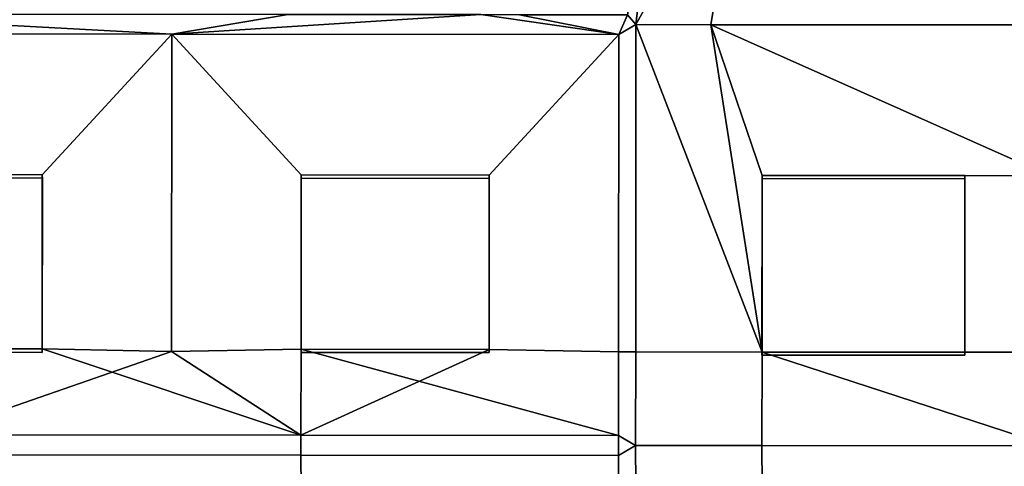
# Model space of a CAD drawing. Units: metres. Extents: x -41.4 to 36.4, y -3.1 to 22.4.
# Drawn here: x -14.7 to -8.8, y 5.5 to 8.2 of the extents above; entities that cross this region are included whole.
import ezdxf

# ---------------------------------------------------------------- set-up
doc = ezdxf.new("R2010")
doc.units = ezdxf.units.M

msp = doc.modelspace()

# ---------------------------------------------------------------- linework, layer by layer
at = {"layer": 'drtrim'}
for points in [[(-13.780499, 8.107906, -3.769455), (-16.47364, 8.110276, -3.760845), (-16.009409, 8.228296, -3.739395), (-13.780499, 8.107906, -3.769455)], [(-13.07982, 8.226216, 3.741305), (-15.22606, 8.227837, 3.740205), (-16.47364, 8.110276, 3.760845), (-13.780499, 8.107906, 3.769455)], [(-13.07982, 8.226216, -3.741305), (-13.780499, 8.107906, -3.769455), (-16.009409, 8.228296, -3.739395), (-15.22606, 8.227837, -3.740205)], [(-11.91927, 8.225126, 3.751395), (-13.07982, 8.226216, 3.741305), (-13.780499, 8.107906, 3.769455), (-11.91927, 8.225126, 3.751395)], [(-13.07982, 8.226216, -3.741305), (-11.91927, 8.225126, -3.751395), (-11.08736, 8.105526, -3.778075), (-13.780499, 8.107906, -3.769455)], [(-11.685309, 8.224906, 3.753435), (-11.91927, 8.225126, 3.751395), (-13.780499, 8.107906, 3.769455), (-11.08736, 8.105526, 3.778075)], [(-11.91927, 8.225126, -3.751395), (-11.685309, 8.224906, -3.753435), (-11.08736, 8.105526, -3.778075), (-11.91927, 8.225126, -3.751395)], [(-11.03537, 8.224297, 3.759085), (-11.685309, 8.224906, 3.753435), (-11.08736, 8.105526, 3.778075), (-11.03537, 8.224297, 3.759085)], [(-11.03537, 8.224297, -3.759085), (-11.08736, 8.105526, -3.778075), (-11.685309, 8.224906, -3.753435), (-11.03537, 8.224297, -3.759085)], [(-10.98353, 8.165096, 3.770395), (-11.08736, 8.105526, 3.778075), (-11.08903, 6.194146, 3.990035), (-10.98525, 6.194046, 3.990025)], [(-11.08736, 8.105526, -3.778075), (-10.98353, 8.165096, -3.770395), (-10.98525, 6.194046, -3.990025), (-11.08903, 6.194146, -3.990035)], [(-11.089489, 5.691045, -4.020005), (-11.08903, 6.194146, -3.990035), (-10.98525, 6.194046, -3.990025), (-10.98576, 5.630836, -4.023585)], [(-11.089489, 5.691045, 4.020005), (-10.98576, 5.630836, 4.023585), (-10.98525, 6.194046, 3.990025), (-11.08903, 6.194146, 3.990035)], [(-13.002861, 5.572546, -4.026915), (-15.22848, 5.574556, -4.026785), (-15.228371, 5.694806, -4.020005), (-13.002749, 5.692786, -4.020005)], [(-13.002749, 5.692786, 4.020005), (-15.228371, 5.694806, 4.020005), (-15.22848, 5.574556, 4.026785), (-13.002861, 5.572546, 4.026915)], [(-11.089601, 5.570796, -4.026915), (-13.002861, 5.572546, -4.026915), (-13.002749, 5.692786, -4.020005), (-11.089489, 5.691045, -4.020005)], [(-11.089489, 5.691045, 4.020005), (-13.002749, 5.692786, 4.020005), (-13.002861, 5.572546, 4.026915), (-11.089601, 5.570796, 4.026915)], [(-11.089601, 5.570796, -4.026915), (-11.089489, 5.691045, -4.020005), (-10.98576, 5.630836, -4.023585), (-11.089601, 5.570796, -4.026915)], [(-10.98576, 5.630836, 4.023585), (-11.089489, 5.691045, 4.020005), (-11.089601, 5.570796, 4.026915), (-10.98576, 5.630836, 4.023585)], [(-11.07147, 3.517626, -4.083815), (-11.089601, 5.570796, -4.026915), (-10.98576, 5.630836, -4.023585), (-10.967751, 3.513906, -4.083815)], [(-10.967751, 3.513906, 4.083815), (-10.98576, 5.630836, 4.023585), (-11.089601, 5.570796, 4.026915), (-11.07147, 3.517626, 4.083815)]]:
    msp.add_3dface(points, dxfattribs=at)
at = {"layer": 'fuselage'}
for points in [[(-10.53311, 8.164686, 3.770395), (-8.488501, 8.162956, 3.752595), (-10.18014, 9.360606, 3.552315), (-10.34835, 9.287526, 3.575015)], [(-8.29975, 9.357347, -3.541815), (-8.488501, 8.162956, -3.752595), (-10.34835, 9.287526, -3.575015), (-10.18014, 9.360606, -3.552315)], [(-8.488501, 8.162956, 3.752595), (-8.29975, 9.357347, 3.541815), (-10.18014, 9.360606, 3.552315), (-8.488501, 8.162956, 3.752595)], [(-10.98353, 8.165096, -3.770395), (-11.03537, 8.224297, -3.759085), (-10.85031, 9.305387, -3.574235), (-10.98353, 8.165096, -3.770395)], [(-11.03537, 8.224297, 3.759085), (-10.98353, 8.165096, 3.770395), (-10.34835, 9.287526, 3.575015), (-10.85031, 9.305387, 3.574235)], [(-10.53311, 8.164686, -3.770395), (-10.98353, 8.165096, -3.770395), (-10.85031, 9.305387, -3.574235), (-10.34835, 9.287526, -3.575015)], [(-10.98353, 8.165096, 3.770395), (-10.53311, 8.164686, 3.770395), (-10.34835, 9.287526, 3.575015), (-10.98353, 8.165096, 3.770395)], [(-8.488501, 8.162956, -3.752595), (-10.53311, 8.164686, -3.770395), (-10.34835, 9.287526, -3.575015), (-8.488501, 8.162956, -3.752595)], [(-11.08736, 8.105526, -3.778075), (-11.03537, 8.224297, -3.759085), (-10.98353, 8.165096, -3.770395), (-11.08736, 8.105526, -3.778075)], [(-10.98353, 8.165096, 3.770395), (-11.03537, 8.224297, 3.759085), (-11.08736, 8.105526, 3.778075), (-10.98353, 8.165096, 3.770395)], [(-10.22348, 6.193356, -3.990025), (-10.98525, 6.194046, -3.990025), (-10.98353, 8.165096, -3.770395), (-10.22348, 6.193356, -3.990025)], [(-10.98525, 6.194046, 3.990025), (-10.22348, 6.193356, 3.990025), (-10.53311, 8.164686, 3.770395), (-10.98353, 8.165096, 3.770395)], [(-10.222549, 7.256716, -3.880205), (-10.22348, 6.193356, -3.990025), (-10.98353, 8.165096, -3.770395), (-10.53311, 8.164686, -3.770395)], [(-8.48933, 7.255136, 3.871305), (-8.488501, 8.162956, 3.752595), (-10.53311, 8.164686, 3.770395), (-8.48933, 7.255136, 3.871305)], [(-10.22348, 6.193356, 3.990025), (-10.222549, 7.256716, 3.880205), (-10.53311, 8.164686, 3.770395), (-10.22348, 6.193356, 3.990025)], [(-8.488501, 8.162956, -3.752595), (-8.48933, 7.255136, -3.871305), (-10.222549, 7.256716, -3.880205), (-10.53311, 8.164686, -3.770395)], [(-9.000999, 7.255606, 3.874895), (-8.48933, 7.255136, 3.871305), (-10.53311, 8.164686, 3.770395), (-10.222549, 7.256716, 3.880205)], [(-8.48933, 7.255136, -3.871305), (-9.000999, 7.255606, -3.874895), (-10.222549, 7.256716, -3.880205), (-8.48933, 7.255136, -3.871305)], [(-9.00195, 6.192306, -3.989155), (-9.000999, 7.255606, -3.874895), (-8.48933, 7.255136, -3.871305), (-8.4903, 6.191916, -3.990025)], [(-8.4903, 6.191916, 3.990025), (-8.48933, 7.255136, 3.871305), (-9.000999, 7.255606, 3.874895), (-9.00195, 6.192306, 3.989155)], [(-10.22348, 6.193356, -3.990025), (-10.223989, 5.630146, -4.023585), (-10.98576, 5.630836, -4.023585), (-10.98525, 6.194046, -3.990025)], [(-10.98525, 6.194046, 3.990025), (-10.98576, 5.630836, 4.023585), (-10.223989, 5.630146, 4.023585), (-10.22348, 6.193356, 3.990025)], [(-10.22348, 6.193356, 3.990025), (-10.223989, 5.630146, 4.023585), (-8.490809, 5.628565, 4.023585), (-10.22348, 6.193356, 3.990025)], [(-10.223989, 5.630146, -4.023585), (-10.22348, 6.193356, -3.990025), (-8.4903, 6.191916, -3.990025), (-8.490809, 5.628565, -4.023585)], [(-10.22348, 6.193356, -3.990025), (-9.00195, 6.192306, -3.989155), (-8.4903, 6.191916, -3.990025), (-10.22348, 6.193356, -3.990025)], [(-9.00195, 6.192306, 3.989155), (-10.22348, 6.193356, 3.990025), (-8.490809, 5.628565, 4.023585), (-8.4903, 6.191916, 3.990025)], [(-10.223989, 5.630146, -4.023585), (-10.20647, 3.486696, -4.083815), (-10.967751, 3.513906, -4.083815), (-10.98576, 5.630836, -4.023585)], [(-10.98576, 5.630836, 4.023585), (-10.967751, 3.513906, 4.083815), (-10.20647, 3.486696, 4.083815), (-10.223989, 5.630146, 4.023585)], [(-10.223989, 5.630146, -4.023585), (-8.490809, 5.628565, -4.023585), (-8.473471, 3.450056, -4.083815), (-10.20647, 3.486696, -4.083815)], [(-10.20647, 3.486696, 4.083815), (-8.473471, 3.450056, 4.083815), (-8.490809, 5.628565, 4.023585), (-10.223989, 5.630146, 4.023585)]]:
    msp.add_3dface(points, dxfattribs=at)
at = {"layer": 'ldoor'}
for points in [[(-15.22848, 5.574556, -4.026785), (-13.002861, 5.572546, -4.026915), (-12.98346, 3.587346, -4.083815), (-15.20918, 3.625176, -4.083815)], [(-15.20918, 3.625176, 4.083815), (-12.98346, 3.587346, 4.083815), (-13.002861, 5.572546, 4.026915), (-15.22848, 5.574556, 4.026785)], [(-13.002861, 5.572546, -4.026915), (-11.089601, 5.570796, -4.026915), (-11.07147, 3.517626, -4.083815), (-12.98346, 3.587346, -4.083815)], [(-12.98346, 3.587346, 4.083815), (-11.07147, 3.517626, 4.083815), (-11.089601, 5.570796, 4.026915), (-13.002861, 5.572546, 4.026915)]]:
    msp.add_3dface(points, dxfattribs=at)
at = {"layer": 'updoor'}
for points in [[(-16.47364, 8.110276, -3.760845), (-13.780499, 8.107906, -3.769455), (-14.561451, 7.261246, -3.866425), (-15.69429, 7.262435, -3.862235)], [(-15.69429, 7.262435, 3.862235), (-14.561451, 7.261246, 3.866425), (-13.780499, 8.107906, 3.769455), (-16.47364, 8.110276, 3.760845)], [(-13.780499, 8.107906, -3.769455), (-13.78221, 6.196386, -3.990035), (-14.56238, 6.211786, -3.986645), (-14.561451, 7.261246, -3.866425)], [(-14.561451, 7.261246, 3.866425), (-14.56238, 6.211786, 3.986645), (-13.78221, 6.196386, 3.990035), (-13.780499, 8.107906, 3.769455)], [(-13.78221, 6.196386, -3.990035), (-13.780499, 8.107906, -3.769455), (-13.001141, 7.259546, -3.868075), (-13.00207, 6.210515, -3.990015)], [(-13.00207, 6.210515, 3.990015), (-13.001141, 7.259546, 3.868075), (-13.780499, 8.107906, 3.769455), (-13.78221, 6.196386, 3.990035)], [(-13.780499, 8.107906, -3.769455), (-11.08736, 8.105526, -3.778075), (-11.8683, 7.258356, -3.872265), (-13.001141, 7.259546, -3.868075)], [(-13.001141, 7.259546, 3.868075), (-11.8683, 7.258356, 3.872265), (-11.08736, 8.105526, 3.778075), (-13.780499, 8.107906, 3.769455)], [(-11.08736, 8.105526, -3.778075), (-11.08903, 6.194146, -3.990035), (-11.86923, 6.209546, -3.989475), (-11.8683, 7.258356, -3.872265)], [(-11.8683, 7.258356, 3.872265), (-11.86923, 6.209546, 3.989475), (-11.08903, 6.194146, 3.990035), (-11.08736, 8.105526, 3.778075)], [(-15.69523, 6.212766, 3.987185), (-15.228371, 5.694806, 4.020005), (-13.78221, 6.196386, 3.990035), (-14.56238, 6.211786, 3.986645)], [(-15.69523, 6.212766, -3.987185), (-14.56238, 6.211786, -3.986645), (-13.002749, 5.692786, -4.020005), (-15.228371, 5.694806, -4.020005)], [(-15.228371, 5.694806, 4.020005), (-13.002749, 5.692786, 4.020005), (-13.78221, 6.196386, 3.990035), (-15.228371, 5.694806, 4.020005)], [(-14.56238, 6.211786, -3.986645), (-13.78221, 6.196386, -3.990035), (-13.002749, 5.692786, -4.020005), (-14.56238, 6.211786, -3.986645)], [(-13.00207, 6.210515, 3.990015), (-13.78221, 6.196386, 3.990035), (-13.002749, 5.692786, 4.020005), (-13.00207, 6.210515, 3.990015)], [(-13.00207, 6.210515, -3.990015), (-13.002749, 5.692786, -4.020005), (-13.78221, 6.196386, -3.990035), (-13.00207, 6.210515, -3.990015)], [(-11.86923, 6.209546, 3.989475), (-13.00207, 6.210515, 3.990015), (-13.002749, 5.692786, 4.020005), (-11.86923, 6.209546, 3.989475)], [(-11.089489, 5.691045, -4.020005), (-13.002749, 5.692786, -4.020005), (-13.00207, 6.210515, -3.990015), (-11.089489, 5.691045, -4.020005)], [(-11.08903, 6.194146, 3.990035), (-11.86923, 6.209546, 3.989475), (-13.002749, 5.692786, 4.020005), (-11.089489, 5.691045, 4.020005)], [(-11.08903, 6.194146, -3.990035), (-11.089489, 5.691045, -4.020005), (-13.00207, 6.210515, -3.990015), (-11.86923, 6.209546, -3.989475)]]:
    msp.add_3dface(points, dxfattribs=at)
at = {"layer": 'windows'}
for points in [[(-15.694968, 6.192348, -3.812373), (-15.694029, 7.242017, -3.687424), (-14.56119, 7.240829, -3.691614), (-14.562119, 6.191368, -3.811834)], [(-14.562119, 6.191368, 3.811834), (-14.56119, 7.240829, 3.691614), (-15.694029, 7.242017, 3.687424), (-15.694968, 6.192348, 3.812373)], [(-11.868038, 7.238421, -3.697397), (-11.868968, 6.189611, -3.814607), (-13.001808, 6.19058, -3.815147), (-13.000878, 7.239611, -3.693207)], [(-13.000878, 7.239611, 3.693207), (-13.001808, 6.19058, 3.815147), (-11.868968, 6.189611, 3.814607), (-11.868038, 7.238421, 3.697397)], [(-9.001459, 7.237164, -3.699864), (-9.00241, 6.173864, -3.814124), (-10.22394, 6.174914, -3.814994), (-10.223009, 7.238274, -3.705174)], [(-10.223009, 7.238274, 3.705174), (-10.22394, 6.174914, 3.814994), (-9.00241, 6.173864, 3.814124), (-9.001459, 7.237164, 3.699864)]]:
    msp.add_3dface(points, dxfattribs=at)
at = {"layer": 'wtrim'}
for points in [[(-15.69429, 7.262435, -3.862235), (-14.561451, 7.261246, -3.866425), (-14.56119, 7.240829, -3.691614), (-15.694029, 7.242017, -3.687424)], [(-15.694029, 7.242017, 3.687424), (-14.56119, 7.240829, 3.691614), (-14.561451, 7.261246, 3.866425), (-15.69429, 7.262435, 3.862235)], [(-14.561451, 7.261246, -3.866425), (-14.56238, 6.211786, -3.986645), (-14.562119, 6.191368, -3.811834), (-14.56119, 7.240829, -3.691614)], [(-14.56119, 7.240829, 3.691614), (-14.562119, 6.191368, 3.811834), (-14.56238, 6.211786, 3.986645), (-14.561451, 7.261246, 3.866425)], [(-13.00207, 6.210515, -3.990015), (-13.001141, 7.259546, -3.868075), (-13.000878, 7.239611, -3.693207), (-13.001808, 6.19058, -3.815147)], [(-13.001808, 6.19058, 3.815147), (-13.000878, 7.239611, 3.693207), (-13.001141, 7.259546, 3.868075), (-13.00207, 6.210515, 3.990015)], [(-13.001141, 7.259546, -3.868075), (-11.8683, 7.258356, -3.872265), (-11.868038, 7.238421, -3.697397), (-13.000878, 7.239611, -3.693207)], [(-13.000878, 7.239611, 3.693207), (-11.868038, 7.238421, 3.697397), (-11.8683, 7.258356, 3.872265), (-13.001141, 7.259546, 3.868075)], [(-11.8683, 7.258356, -3.872265), (-11.86923, 6.209546, -3.989475), (-11.868968, 6.189611, -3.814607), (-11.868038, 7.238421, -3.697397)], [(-11.868038, 7.238421, 3.697397), (-11.868968, 6.189611, 3.814607), (-11.86923, 6.209546, 3.989475), (-11.8683, 7.258356, 3.872265)], [(-10.22348, 6.193356, -3.990025), (-10.222549, 7.256716, -3.880205), (-10.223009, 7.238274, -3.705174), (-10.22394, 6.174914, -3.814994)], [(-10.22394, 6.174914, 3.814994), (-10.223009, 7.238274, 3.705174), (-10.222549, 7.256716, 3.880205), (-10.22348, 6.193356, 3.990025)], [(-10.222549, 7.256716, -3.880205), (-9.000999, 7.255606, -3.874895), (-9.001459, 7.237164, -3.699864), (-10.223009, 7.238274, -3.705174)], [(-10.223009, 7.238274, 3.705174), (-9.001459, 7.237164, 3.699864), (-9.000999, 7.255606, 3.874895), (-10.222549, 7.256716, 3.880205)], [(-9.000999, 7.255606, -3.874895), (-9.00195, 6.192306, -3.989155), (-9.00241, 6.173864, -3.814124), (-9.001459, 7.237164, -3.699864)], [(-9.001459, 7.237164, 3.699864), (-9.00241, 6.173864, 3.814124), (-9.00195, 6.192306, 3.989155), (-9.000999, 7.255606, 3.874895)], [(-14.56238, 6.211786, -3.986645), (-15.69523, 6.212766, -3.987185), (-15.694968, 6.192348, -3.812373), (-14.562119, 6.191368, -3.811834)], [(-14.562119, 6.191368, 3.811834), (-15.694968, 6.192348, 3.812373), (-15.69523, 6.212766, 3.987185), (-14.56238, 6.211786, 3.986645)], [(-11.86923, 6.209546, -3.989475), (-13.00207, 6.210515, -3.990015), (-13.001808, 6.19058, -3.815147), (-11.868968, 6.189611, -3.814607)], [(-11.868968, 6.189611, 3.814607), (-13.001808, 6.19058, 3.815147), (-13.00207, 6.210515, 3.990015), (-11.86923, 6.209546, 3.989475)], [(-9.00195, 6.192306, -3.989155), (-10.22348, 6.193356, -3.990025), (-10.22394, 6.174914, -3.814994), (-9.00241, 6.173864, -3.814124)], [(-9.00241, 6.173864, 3.814124), (-10.22394, 6.174914, 3.814994), (-10.22348, 6.193356, 3.990025), (-9.00195, 6.192306, 3.989155)]]:
    msp.add_3dface(points, dxfattribs=at)

doc.saveas('drawing.dxf')
